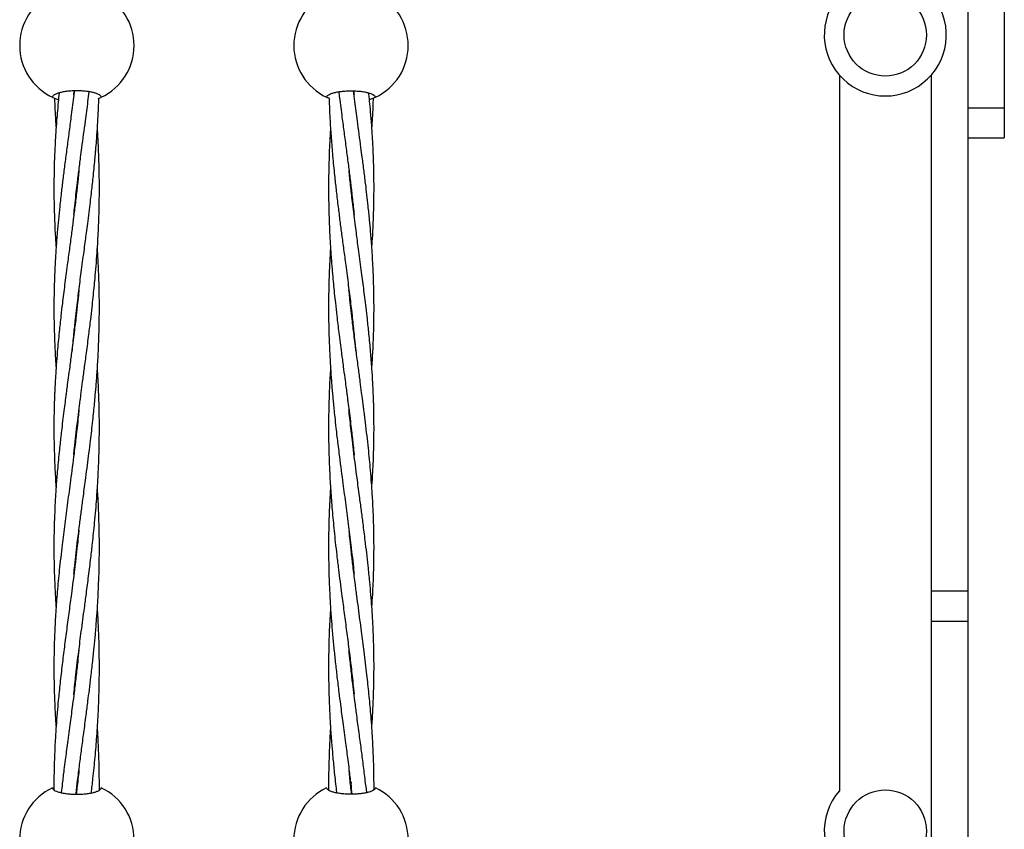
# Model space of a CAD drawing. Units: millimetres. Extents: x -2043 to 6667, y -9208 to 1608.
# Drawn here: x 457 to 779, y -1824 to -1559 of the extents above; entities that cross this region are included whole.
import ezdxf

# ---------------------------------------------------------------- set-up
doc = ezdxf.new("R2010")
doc.units = ezdxf.units.MM

msp = doc.modelspace()

# ---------------------------------------------------------------- linework, layer by layer
at = {"color": 7, "linetype": 'Continuous', "lineweight": 25}
for p, q in [((767.44, -1369.41), (767.44, -2326.48)), ((779.44, -1369.41), (779.44, -1597.48)), ((725.44, -1576.98), (725.44, -1811.62)), ((755.44, -1576.98), (755.44, -2333.62)), ((474.51, -1583.53), (474.66, -1582.08)), ((566.21, -1582.08), (566.33, -1583.26)), ((779.44, -1587.72), (767.44, -1587.72)), ((767.44, -1597.48), (779.44, -1597.48)), ((565.3, -1613.91), (565.34, -1613.52)), ((565.39, -1613.91), (565.34, -1614.31)), ((565.3, -1653.23), (565.34, -1652.83)), ((565.39, -1653.22), (565.34, -1653.62)), ((565.39, -1692.51), (565.34, -1692.91)), ((565.3, -1731.79), (565.34, -1731.41)), ((565.39, -1731.81), (565.34, -1732.18)), ((767.44, -1746.08), (755.44, -1746.08)), ((767.44, -1756.03), (755.44, -1756.03)), ((565.3, -1771.1), (565.34, -1770.73)), ((565.13, -1808.81), (565.57, -1808.8)), ((565.3, -1810.35), (565.34, -1809.99))]:
    msp.add_line(p, q, dxfattribs=at)
for centre in [(740.44, -1563.75), (740.44, -1824.75)]:
    msp.add_circle(centre, 13.5, dxfattribs=at)
for centre, radius, start, end in [((475.52, -1567.23), 18.75, 115.2562, 244.7438), ((475.52, -1567.23), 18.75, 295.2562, 64.7438), ((565.35, -1567.23), 18.75, 115.2562, 244.7438), ((565.35, -1567.23), 18.75, 295.2562, 64.7438), ((740.44, -1563.75), 20, 138.5904, 41.4096), ((475.52, -1827.52), 18.75, 115.2562, 244.7438), ((475.52, -1827.52), 18.75, 295.2562, 64.7438), ((565.35, -1827.52), 18.75, 115.2562, 244.7438), ((565.35, -1827.52), 18.75, 295.2562, 64.7438), ((740.44, -1824.75), 20, 138.5904, 318.5904)]:
    msp.add_arc(centre, radius, start, end, dxfattribs=at)
for points, knots in [([(483.52, -1584.18), (483.52, -1584.05), (483.47, -1583.92), (483.32, -1583.73), (483.26, -1583.67), (483.12, -1583.54), (483.03, -1583.48), (482.73, -1583.29), (482.49, -1583.17), (481.92, -1582.94), (481.59, -1582.83), (480.86, -1582.62), (480.46, -1582.53), (479.81, -1582.41), (479.58, -1582.37), (479.11, -1582.3), (478.88, -1582.27), (478.15, -1582.18), (477.64, -1582.14), (476.59, -1582.07), (476.06, -1582.06), (475.27, -1582.06), (475, -1582.06), (474.47, -1582.08), (474.2, -1582.09), (473.42, -1582.13), (472.92, -1582.18), (472.18, -1582.26), (471.94, -1582.3), (471.48, -1582.37), (471.25, -1582.41), (470.6, -1582.53), (470.2, -1582.62), (469.46, -1582.82), (469.13, -1582.93), (468.7, -1583.11), (468.57, -1583.17), (468.33, -1583.29), (468.22, -1583.35), (467.92, -1583.54), (467.77, -1583.66), (467.57, -1583.92), (467.52, -1584.05), (467.52, -1584.18)], [0, 0, 0, 0, 0.0625, 0.0625, 0.09375, 0.09375, 0.125, 0.125, 0.1875, 0.1875, 0.25, 0.25, 0.3125, 0.3125, 0.34375, 0.34375, 0.375, 0.375, 0.4375, 0.4375, 0.5, 0.5, 0.53125, 0.53125, 0.5625, 0.5625, 0.625, 0.625, 0.65625, 0.65625, 0.6875, 0.6875, 0.75, 0.75, 0.8125, 0.8125, 0.84375, 0.84375, 0.875, 0.875, 0.9375, 0.9375, 1, 1, 1, 1]), ([(467.52, -1584.18), (467.61, -1584.22), (467.79, -1584.3), (468.59, -1584.69), (469.33, -1584.91), (469.47, -1584.95)], [0, 0, 0, 0, 0.44996, 0.898864, 1, 1, 1, 1]), ([(474.69, -1582.08), (474.6, -1582.81), (474.24, -1585.69), (473.65, -1590.25), (472.91, -1595.79), (472.24, -1600.84), (471.58, -1605.79), (471, -1610.46), (470.43, -1615.16), (469.92, -1619.74), (469.46, -1624.26), (469.05, -1628.75), (468.69, -1633.44), (468.41, -1637.77), (468.24, -1641.47), (468.12, -1644.53), (468.04, -1647.6), (467.99, -1651.04), (467.98, -1655.26), (468.06, -1660.59), (468.23, -1664.53), (468.32, -1666.7)], [0, 0, 0, 0, 0.025224, 0.099744, 0.158449, 0.219052, 0.276664, 0.33247, 0.383802, 0.442927, 0.494682, 0.544141, 0.603303, 0.661604, 0.699078, 0.735649, 0.771303, 0.808879, 0.858885, 0.922405, 1, 1, 1, 1]), ([(469.69, -1582.78), (469.59, -1583.77), (469.36, -1586.02), (469.08, -1589.22), (468.84, -1592.19), (468.66, -1594.68), (468.51, -1596.97), (468.37, -1599.42), (468.24, -1602.2), (468.12, -1605.17), (468.05, -1608.11), (467.99, -1611.61), (467.98, -1615.83), (468.05, -1620.4), (468.19, -1624.7), (468.39, -1628.93), (468.57, -1631.94), (468.69, -1633.56), (468.69, -1633.58)], [0, 0, 0, 0, 0.058346, 0.131553, 0.188313, 0.2338, 0.278553, 0.323784, 0.378702, 0.442432, 0.499338, 0.552708, 0.649897, 0.749057, 0.822555, 0.904704, 0.998926, 1, 1, 1, 1]), ([(474.53, -1622.69), (474.62, -1621.76), (474.84, -1619.59), (475.2, -1616.33), (475.65, -1612.54), (476.15, -1608.44), (476.67, -1604.37), (477.4, -1598.87), (478.22, -1592.76), (479.02, -1586.64), (479.42, -1583.43), (479.55, -1582.37)], [0, 0, 0, 0, 0.0704119, 0.1634669, 0.2448857, 0.3552917, 0.4699598, 0.5481235, 0.7644859, 0.9218202, 1, 1, 1, 1]), ([(482.53, -1584.61), (482.87, -1584.47), (483.44, -1584.23), (483.5, -1584.19), (483.52, -1584.18)], [0, 0, 0, 0, 0.610091, 1, 1, 1, 1]), ([(557.35, -1584.18), (557.35, -1584.05), (557.4, -1583.92), (557.55, -1583.73), (557.61, -1583.67), (557.76, -1583.54), (557.85, -1583.48), (558.14, -1583.29), (558.38, -1583.17), (558.95, -1582.94), (559.28, -1582.83), (560.01, -1582.62), (560.41, -1582.53), (561.07, -1582.41), (561.29, -1582.37), (561.76, -1582.3), (562, -1582.27), (562.73, -1582.18), (563.23, -1582.14), (564.28, -1582.07), (564.81, -1582.06), (565.61, -1582.06), (565.87, -1582.06), (566.4, -1582.08), (566.67, -1582.09), (567.45, -1582.13), (567.96, -1582.18), (568.69, -1582.26), (568.93, -1582.3), (569.4, -1582.37), (569.62, -1582.41), (570.27, -1582.53), (570.68, -1582.62), (571.42, -1582.82), (571.74, -1582.93), (572.17, -1583.11), (572.3, -1583.17), (572.55, -1583.29), (572.66, -1583.35), (572.95, -1583.54), (573.1, -1583.66), (573.3, -1583.92), (573.35, -1584.05), (573.35, -1584.18)], [0, 0, 0, 0, 0.0625, 0.0625, 0.09375, 0.09375, 0.125, 0.125, 0.1875, 0.1875, 0.25, 0.25, 0.3125, 0.3125, 0.34375, 0.34375, 0.375, 0.375, 0.4375, 0.4375, 0.5, 0.5, 0.53125, 0.53125, 0.5625, 0.5625, 0.625, 0.625, 0.65625, 0.65625, 0.6875, 0.6875, 0.75, 0.75, 0.8125, 0.8125, 0.84375, 0.84375, 0.875, 0.875, 0.9375, 0.9375, 1, 1, 1, 1]), ([(558.35, -1584.61), (558, -1584.47), (557.43, -1584.23), (557.37, -1584.19), (557.35, -1584.18)], [0, 0, 0, 0, 0.610091, 1, 1, 1, 1]), ([(561.32, -1582.37), (561.4, -1583.02), (561.75, -1585.82), (562.33, -1590.3), (563.07, -1595.85), (563.74, -1600.91), (564.4, -1605.86), (564.99, -1610.54), (565.55, -1615.25), (566.01, -1619.29), (566.27, -1621.88), (566.36, -1622.8)], [0, 0, 0, 0, 0.047828, 0.205178, 0.329102, 0.457264, 0.579044, 0.697047, 0.805812, 0.930854, 1, 1, 1, 1]), ([(572.18, -1672.86), (572.19, -1672.75), (572.35, -1670.7), (572.57, -1666.68), (572.79, -1661.2), (572.88, -1656.43), (572.89, -1652.52), (572.86, -1649.2), (572.8, -1646.15), (572.7, -1643.15), (572.57, -1640.02), (572.4, -1636.78), (572.19, -1633.65), (571.99, -1630.83), (571.74, -1627.81), (571.41, -1624.18), (571, -1620.12), (570.57, -1616.28), (570.12, -1612.48), (569.62, -1608.38), (569.1, -1604.33), (568.37, -1598.83), (567.56, -1592.74), (566.74, -1586.52), (566.33, -1583.23), (566.19, -1582.08)], [0, 0, 0, 0, 0.00369, 0.068367, 0.133512, 0.186581, 0.227838, 0.26382, 0.297289, 0.329733, 0.363926, 0.401639, 0.437766, 0.468196, 0.495184, 0.538267, 0.588631, 0.62945, 0.665245, 0.71384, 0.764172, 0.798498, 0.893758, 0.962925, 1, 1, 1, 1]), ([(572.18, -1633.53), (572.21, -1633.16), (572.34, -1631.46), (572.48, -1628.95), (572.63, -1625.77), (572.75, -1622.75), (572.83, -1619.54), (572.88, -1616.54), (572.89, -1614.09), (572.88, -1611.88), (572.86, -1609.59), (572.8, -1606.98), (572.72, -1604.45), (572.64, -1602.34), (572.53, -1599.91), (572.35, -1596.57), (572.06, -1592.37), (571.72, -1588.25), (571.43, -1585.14), (571.25, -1583.38), (571.19, -1582.78)], [0, 0, 0, 0, 0.021655, 0.1002, 0.148365, 0.20931, 0.278885, 0.338638, 0.387396, 0.424011, 0.469257, 0.523058, 0.578459, 0.619293, 0.648121, 0.721966, 0.816842, 0.896559, 0.964782, 1, 1, 1, 1]), ([(573.35, -1584.18), (573.26, -1584.22), (573.08, -1584.3), (572.28, -1584.69), (571.54, -1584.91), (571.41, -1584.95)], [0, 0, 0, 0, 0.450274, 0.899493, 1, 1, 1, 1]), ([(468.17, -1584.46), (468.22, -1585.74), (468.31, -1588.11), (468.5, -1591.38), (468.63, -1593.37), (468.69, -1594.27)], [0, 0, 0, 0, 0.3909, 0.725095, 1, 1, 1, 1]), ([(474, -1667.63), (474.17, -1665.67), (474.49, -1662.11), (475.01, -1657.29), (475.47, -1653.34), (475.87, -1649.98), (476.26, -1646.88), (476.65, -1643.83), (477.07, -1640.64), (477.51, -1637.34), (477.94, -1634.14), (478.32, -1631.26), (478.69, -1628.48), (479.09, -1625.42), (479.52, -1622.04), (479.92, -1618.75), (480.26, -1615.81), (480.57, -1613.16), (480.87, -1610.41), (481.16, -1607.55), (481.42, -1604.82), (481.62, -1602.58), (481.81, -1600.29), (482.05, -1597.27), (482.31, -1593.45), (482.52, -1589.57), (482.65, -1586.64), (482.7, -1585.04), (482.72, -1584.53)], [0, 0, 0, 0, 0.07251, 0.131604, 0.177562, 0.217632, 0.25488, 0.290976, 0.329023, 0.37099, 0.411234, 0.445127, 0.475182, 0.511787, 0.555645, 0.596724, 0.629879, 0.660924, 0.691694, 0.72825, 0.762913, 0.788964, 0.807891, 0.84456, 0.896158, 0.943292, 0.982068, 1, 1, 1, 1]), ([(558.16, -1584.53), (558.16, -1584.74), (558.21, -1586.37), (558.33, -1589.09), (558.51, -1592.53), (558.7, -1595.47), (558.9, -1598.28), (559.13, -1601.21), (559.4, -1604.29), (559.7, -1607.43), (560.07, -1610.99), (560.54, -1615.22), (561.1, -1619.96), (561.69, -1624.68), (562.3, -1629.33), (562.93, -1634.14), (563.54, -1638.62), (564.05, -1642.53), (564.46, -1645.72), (564.85, -1648.78), (565.27, -1652.14), (565.75, -1656.27), (566.33, -1661.56), (566.68, -1665.47), (566.88, -1667.63)], [0, 0, 0, 0, 0.00735, 0.057585, 0.096306, 0.129285, 0.161908, 0.195826, 0.233673, 0.271507, 0.30758, 0.360767, 0.422682, 0.47781, 0.530278, 0.590301, 0.651866, 0.693319, 0.732278, 0.768478, 0.805258, 0.855335, 0.920075, 1, 1, 1, 1]), ([(572.18, -1594.28), (572.25, -1593.24), (572.42, -1590.86), (572.59, -1587.59), (572.67, -1585.35), (572.7, -1584.47)], [0, 0, 0, 0, 0.31665, 0.728713, 1, 1, 1, 1]), ([(474.51, -1701.39), (474.59, -1700.67), (474.79, -1698.59), (475.18, -1695.09), (475.65, -1691.09), (476.05, -1687.89), (476.35, -1685.47), (476.62, -1683.39), (476.97, -1680.7), (477.44, -1677.19), (478.01, -1672.87), (478.7, -1667.7), (479.39, -1662.32), (480, -1657.37), (480.47, -1653.32), (480.85, -1649.88), (481.17, -1646.7), (481.5, -1643.28), (481.83, -1639.43), (482.14, -1635.31), (482.38, -1631.48), (482.56, -1627.92), (482.72, -1624.23), (482.83, -1620.39), (482.88, -1616.79), (482.89, -1613.98), (482.88, -1611.62), (482.85, -1609.32), (482.8, -1606.65), (482.73, -1604.02), (482.64, -1601.8), (482.53, -1599.27), (482.41, -1596.84), (482.28, -1594.92), (482.24, -1594.3)], [0, 0, 0, 0, 0.0209708, 0.0597938, 0.1004953, 0.1357986, 0.1515026, 0.1694643, 0.1950867, 0.2281371, 0.269142, 0.3177304, 0.3743561, 0.4205073, 0.4564055, 0.4877094, 0.5168205, 0.5450408, 0.5827136, 0.6239372, 0.6593571, 0.6886575, 0.7226848, 0.761302, 0.7948298, 0.822098, 0.838807, 0.8600158, 0.8856915, 0.9126523, 0.9327196, 0.9468841, 0.9828577, 1, 1, 1, 1]), ([(558.63, -1594.24), (558.63, -1594.26), (558.57, -1595.11), (558.47, -1596.89), (558.3, -1600.01), (558.16, -1603.54), (558.06, -1607.23), (558, -1610.9), (557.98, -1614.74), (558.02, -1618.73), (558.1, -1622.4), (558.22, -1625.91), (558.4, -1629.76), (558.65, -1634.1), (558.96, -1638.32), (559.27, -1642.06), (559.56, -1645.31), (559.88, -1648.47), (560.25, -1651.97), (560.74, -1656.26), (561.4, -1661.72), (561.93, -1665.75), (562.21, -1667.98)], [0, 0, 0, 0, 0.00046, 0.034723, 0.072059, 0.126824, 0.178053, 0.221069, 0.275441, 0.33324, 0.382657, 0.424157, 0.475381, 0.538532, 0.600143, 0.646612, 0.690777, 0.732559, 0.77559, 0.83366, 0.908254, 1, 1, 1, 1]), ([(476.2, -1608.1), (476.12, -1608.89), (475.89, -1611.17), (475.44, -1615.18), (474.88, -1619.93), (474.29, -1624.64), (473.68, -1629.28), (473.04, -1634.09), (472.44, -1638.58), (471.93, -1642.48), (471.51, -1645.68), (471.12, -1648.74), (470.71, -1652.1), (470.23, -1656.24), (469.65, -1661.53), (469.29, -1665.45), (469.1, -1667.62)], [0, 0, 0, 0, 0.03921, 0.113002, 0.198926, 0.275422, 0.348165, 0.431399, 0.516782, 0.574286, 0.628356, 0.67861, 0.729616, 0.799082, 0.88896, 1, 1, 1, 1]), ([(572.18, -1712.18), (572.19, -1711.99), (572.32, -1710.27), (572.49, -1707.36), (572.68, -1703.34), (572.81, -1699.42), (572.88, -1695.34), (572.89, -1691.28), (572.85, -1687.51), (572.77, -1684.24), (572.65, -1681.02), (572.48, -1677.42), (572.2, -1672.85), (571.78, -1667.51), (571.28, -1662.09), (570.76, -1657.27), (570.31, -1653.31), (569.9, -1649.95), (569.51, -1646.85), (569.12, -1643.8), (568.7, -1640.61), (568.26, -1637.31), (567.83, -1634.11), (567.45, -1631.23), (567.09, -1628.45), (566.69, -1625.39), (566.26, -1622.01), (565.85, -1618.73), (565.51, -1615.79), (565.2, -1613.14), (564.93, -1610.63), (564.77, -1608.98), (564.69, -1608.2)], [0, 0, 0, 0, 0.0057575, 0.049941, 0.0853707, 0.1228829, 0.1645229, 0.2048709, 0.2414962, 0.2747826, 0.3005382, 0.3354689, 0.3799346, 0.4337952, 0.4909126, 0.5374174, 0.5735493, 0.605068, 0.6343794, 0.6627912, 0.6927377, 0.7257701, 0.7574064, 0.7840556, 0.8076832, 0.8364702, 0.8709728, 0.9032918, 0.929393, 0.9538307, 0.9780661, 1, 1, 1, 1]), ([(474.53, -1740.53), (474.62, -1739.62), (474.85, -1737.3), (475.27, -1733.62), (475.82, -1729), (476.4, -1724.34), (477.04, -1719.49), (477.7, -1714.49), (478.36, -1709.55), (478.97, -1704.87), (479.49, -1700.81), (479.95, -1697.06), (480.37, -1693.47), (480.73, -1690.3), (481.04, -1687.32), (481.31, -1684.55), (481.59, -1681.52), (481.91, -1677.76), (482.26, -1672.93), (482.57, -1667.3), (482.79, -1661.61), (482.88, -1656.59), (482.89, -1652.48), (482.86, -1649), (482.8, -1645.8), (482.68, -1642), (482.52, -1637.95), (482.32, -1634.9), (482.24, -1633.59)], [0, 0, 0, 0, 0.0262146, 0.0668849, 0.1058147, 0.1591169, 0.2002722, 0.2440636, 0.3011413, 0.3401825, 0.3761769, 0.4156245, 0.4454807, 0.4768161, 0.5044627, 0.5287275, 0.5539767, 0.5888205, 0.6335639, 0.6881221, 0.7448887, 0.7911292, 0.8270762, 0.8584305, 0.8875927, 0.9155396, 0.9634836, 1, 1, 1, 1]), ([(558.63, -1633.54), (558.63, -1633.54), (558.52, -1635.06), (558.39, -1637.52), (558.23, -1640.96), (558.13, -1643.92), (558.04, -1647.07), (557.99, -1650.74), (557.98, -1655.26), (558.06, -1660.93), (558.23, -1665.1), (558.32, -1667.38)], [0, 0, 0, 0, 0.000035, 0.13466, 0.218647, 0.305702, 0.396684, 0.497763, 0.630775, 0.797682, 1, 1, 1, 1]), ([(476.19, -1647.42), (476.16, -1647.76), (476.02, -1649.15), (475.72, -1651.96), (475.24, -1656.25), (474.57, -1661.71), (474.05, -1665.74), (473.76, -1667.95)], [0, 0, 0, 0, 0.048962, 0.20213, 0.408787, 0.674009, 1, 1, 1, 1]), ([(572.17, -1751.33), (572.27, -1749.93), (572.54, -1746.16), (572.8, -1739.8), (572.9, -1733.57), (572.87, -1727.88), (572.77, -1723.5), (572.6, -1719.23), (572.39, -1715.14), (572.11, -1710.95), (571.77, -1706.73), (571.42, -1702.87), (571.04, -1699.1), (570.59, -1695.08), (570.13, -1691.07), (569.73, -1687.87), (569.42, -1685.45), (569.15, -1683.38), (568.8, -1680.69), (568.34, -1677.18), (567.76, -1672.85), (567.07, -1667.67), (566.38, -1662.29), (565.77, -1657.35), (565.3, -1653.3), (564.95, -1650.11), (564.76, -1648.21), (564.68, -1647.43)], [0, 0, 0, 0, 0.040878, 0.109953, 0.185975, 0.223323, 0.2762, 0.314229, 0.348362, 0.395585, 0.436948, 0.471253, 0.507476, 0.546673, 0.587679, 0.623239, 0.639067, 0.65717, 0.682999, 0.716318, 0.75766, 0.806657, 0.863811, 0.910348, 0.946502, 0.978031, 1, 1, 1, 1]), ([(473.76, -1667.95), (473.56, -1669.45), (473.2, -1672.19), (472.71, -1675.89), (472.32, -1678.78), (472.04, -1680.9), (471.82, -1682.59), (471.57, -1684.54), (471.24, -1687.14), (470.84, -1690.3), (470.48, -1693.31), (470.18, -1695.98), (469.9, -1698.56), (469.6, -1701.45), (469.3, -1704.56), (469.04, -1707.5), (468.81, -1710.44), (468.59, -1713.51), (468.37, -1717.24), (468.18, -1721.36), (468.04, -1725.76), (467.98, -1730.43), (467.99, -1734.92), (468.08, -1739.05), (468.2, -1742.61), (468.36, -1746.2), (468.53, -1749.21), (468.66, -1751.04), (468.7, -1751.5)], [0, 0, 0, 0, 0.052778, 0.096431, 0.130407, 0.155114, 0.171979, 0.1901, 0.224435, 0.264764, 0.302607, 0.332148, 0.36015, 0.395055, 0.436017, 0.471871, 0.500708, 0.542134, 0.582899, 0.635639, 0.691012, 0.742115, 0.804883, 0.853769, 0.891382, 0.933804, 0.983551, 1, 1, 1, 1]), ([(469.1, -1667.62), (468.98, -1669.08), (468.76, -1671.76), (468.52, -1675.37), (468.36, -1678.2), (468.26, -1680.29), (468.19, -1681.94), (468.12, -1683.86), (468.05, -1686.42), (468, -1689.53), (467.98, -1692.65), (468, -1695.61), (468.05, -1698.7), (468.15, -1702.01), (468.29, -1705.39), (468.46, -1708.67), (468.6, -1710.88), (468.68, -1712.07), (468.69, -1712.17)], [0, 0, 0, 0, 0.098157, 0.179384, 0.242645, 0.28869, 0.320122, 0.35385, 0.417765, 0.49285, 0.563324, 0.628431, 0.692612, 0.771647, 0.851156, 0.919913, 0.992972, 1, 1, 1, 1]), ([(468.32, -1666.7), (468.4, -1668.25), (468.51, -1670.3), (468.66, -1672.35), (468.69, -1672.85)], [0, 0, 0, 0, 0.758328, 1, 1, 1, 1]), ([(558.32, -1667.38), (558.42, -1669.21), (558.59, -1672.46), (558.89, -1676.73), (559.14, -1679.82), (559.34, -1682.12), (559.52, -1684.16), (559.74, -1686.44), (560.04, -1689.27), (560.37, -1692.31), (560.71, -1695.31), (561.05, -1698.13), (561.65, -1702.94), (562.48, -1709.29), (563.51, -1717.01), (564.44, -1724.04), (565.36, -1731.46), (566, -1736.89), (566.29, -1740.01), (566.33, -1740.4)], [0, 0, 0, 0, 0.073793, 0.131503, 0.172642, 0.198728, 0.224548, 0.25545, 0.291217, 0.339583, 0.379476, 0.413595, 0.454787, 0.576301, 0.674666, 0.772729, 0.868441, 0.983789, 1, 1, 1, 1]), ([(562.21, -1667.98), (562.41, -1669.47), (562.77, -1672.21), (563.26, -1675.89), (563.65, -1678.78), (563.93, -1680.91), (564.15, -1682.6), (564.4, -1684.55), (564.74, -1687.15), (565.13, -1690.31), (565.49, -1693.32), (565.79, -1695.98), (566.07, -1698.56), (566.27, -1700.39), (566.37, -1701.45), (566.38, -1701.55)], [0, 0, 0, 0, 0.132329, 0.241854, 0.32718, 0.389323, 0.431744, 0.477233, 0.5635, 0.664878, 0.759912, 0.833998, 0.904144, 0.99161, 1, 1, 1, 1]), ([(474.5, -1780.06), (474.51, -1779.95), (474.71, -1777.76), (475.25, -1773.05), (476.06, -1766.24), (477.01, -1758.96), (477.86, -1752.62), (478.66, -1746.59), (479.37, -1741.09), (480.05, -1735.57), (480.72, -1729.74), (481.25, -1724.53), (481.7, -1719.67), (482.06, -1715.12), (482.37, -1710.33), (482.63, -1705.29), (482.79, -1700.45), (482.87, -1696.25), (482.89, -1692.6), (482.88, -1689.77), (482.84, -1687.07), (482.78, -1684.38), (482.68, -1681.27), (482.52, -1677.4), (482.34, -1674.47), (482.25, -1672.84)], [0, 0, 0, 0, 0.0030823, 0.0632483, 0.1351071, 0.1981797, 0.2706057, 0.3148295, 0.3684837, 0.4251272, 0.4694696, 0.5315196, 0.5701343, 0.6045285, 0.6576079, 0.7026317, 0.7438112, 0.7912956, 0.818513, 0.8446192, 0.8693538, 0.8930608, 0.9189298, 0.9549709, 1, 1, 1, 1]), ([(558.63, -1672.9), (558.56, -1674), (558.43, -1676.11), (558.29, -1678.88), (558.2, -1681.19), (558.13, -1683.24), (558.07, -1685.54), (558.01, -1688.41), (557.98, -1691.59), (557.99, -1694.85), (558.03, -1698.11), (558.13, -1701.93), (558.28, -1706.05), (558.49, -1709.95), (558.69, -1713.23), (558.91, -1716.3), (559.17, -1719.53), (559.47, -1722.89), (559.81, -1726.43), (560.21, -1730.23), (560.69, -1734.44), (561.21, -1738.76), (561.75, -1742.97), (562.34, -1747.54), (563.03, -1752.72), (563.8, -1758.52), (564.57, -1764.35), (565.3, -1770.26), (565.9, -1775.4), (566.22, -1778.6), (566.34, -1779.79)], [0, 0, 0, 0, 0.030519, 0.058781, 0.076692, 0.094434, 0.115656, 0.140212, 0.17409, 0.203492, 0.230384, 0.264347, 0.309505, 0.344344, 0.372576, 0.400421, 0.429688, 0.462267, 0.494166, 0.528491, 0.568475, 0.612056, 0.649904, 0.687013, 0.741059, 0.796474, 0.852021, 0.907601, 0.965743, 1, 1, 1, 1]), ([(476.2, -1686.65), (476.13, -1687.41), (475.93, -1689.36), (475.6, -1692.29), (475.26, -1695.29), (474.93, -1698.11), (474.33, -1702.92), (473.5, -1709.28), (472.47, -1716.96), (471.54, -1724.01), (470.62, -1731.41), (469.77, -1738.85), (469.07, -1746.2), (468.57, -1752.94), (468.21, -1759.52), (468, -1766.22), (467.97, -1772.92), (468.09, -1779.12), (468.3, -1784.34), (468.5, -1788.08), (468.65, -1790.08), (468.69, -1790.7)], [0, 0, 0, 0, 0.021408, 0.054798, 0.082342, 0.105899, 0.134333, 0.218249, 0.286163, 0.353835, 0.419876, 0.499479, 0.568665, 0.633396, 0.695573, 0.760682, 0.829099, 0.891089, 0.941857, 0.981718, 1, 1, 1, 1]), ([(572.17, -1790.8), (572.29, -1789.01), (572.56, -1785.03), (572.79, -1778.98), (572.91, -1772.24), (572.86, -1765.5), (572.62, -1758.35), (572.26, -1752.38), (571.87, -1747.17), (571.47, -1742.72), (571.01, -1738.13), (570.51, -1733.61), (569.95, -1728.98), (569.37, -1724.32), (568.74, -1719.48), (568.08, -1714.49), (567.41, -1709.56), (566.8, -1704.88), (566.28, -1700.81), (565.82, -1697.07), (565.4, -1693.48), (565.05, -1690.3), (564.8, -1688.01), (564.69, -1686.84), (564.67, -1686.67)], [0, 0, 0, 0, 0.052215, 0.115915, 0.176514, 0.24896, 0.312489, 0.38542, 0.422802, 0.463821, 0.514793, 0.555624, 0.594628, 0.648104, 0.689492, 0.733311, 0.790734, 0.830018, 0.866167, 0.905754, 0.935718, 0.967203, 0.995005, 1, 1, 1, 1]), ([(565.3, -1692.5), (565.3, -1692.47), (565.31, -1692.34), (565.33, -1692.21), (565.34, -1692.11)], [0, 0, 0, 0, 0.189151, 1, 1, 1, 1]), ([(475.22, -1812.65), (475.23, -1812.58), (475.4, -1811.07), (475.79, -1807.83), (476.4, -1802.99), (477.07, -1797.78), (477.8, -1792.4), (478.49, -1787.15), (479.11, -1782.45), (479.63, -1778.27), (480.16, -1773.92), (480.69, -1769.28), (481.17, -1764.63), (481.6, -1760.04), (481.98, -1755.46), (482.28, -1751.12), (482.5, -1747.21), (482.67, -1743.34), (482.8, -1739.31), (482.87, -1735.41), (482.89, -1731.72), (482.87, -1727.51), (482.77, -1723.03), (482.6, -1718.59), (482.43, -1715.13), (482.3, -1713.02), (482.24, -1712.14)], [0, 0, 0, 0, 0.002402, 0.046113, 0.099413, 0.150038, 0.204243, 0.26268, 0.308508, 0.34551, 0.38792, 0.438801, 0.484062, 0.526233, 0.57524, 0.619685, 0.654828, 0.690755, 0.733977, 0.773758, 0.805608, 0.842897, 0.897773, 0.93777, 0.973908, 1, 1, 1, 1]), ([(558.63, -1712.14), (558.59, -1712.77), (558.49, -1714.25), (558.35, -1717.02), (558.19, -1720.53), (558.07, -1724.28), (558, -1728.24), (557.98, -1732.46), (558.02, -1736.93), (558.12, -1741.08), (558.28, -1745.24), (558.51, -1749.82), (558.85, -1754.87), (559.25, -1759.85), (559.7, -1764.64), (560.2, -1769.4), (560.75, -1774.29), (561.32, -1778.94), (561.83, -1782.96), (562.27, -1786.25), (562.67, -1789.31), (563.09, -1792.5), (563.52, -1795.71), (563.92, -1798.68), (564.3, -1801.6), (564.74, -1805.08), (565.21, -1808.83), (565.52, -1811.5), (565.65, -1812.65)], [0, 0, 0, 0, 0.018521, 0.043849, 0.081864, 0.122007, 0.154402, 0.198821, 0.246401, 0.286049, 0.32144, 0.369033, 0.421253, 0.470979, 0.516654, 0.563576, 0.612503, 0.662618, 0.702934, 0.733123, 0.761488, 0.795186, 0.829616, 0.858653, 0.88527, 0.918472, 0.964521, 1, 1, 1, 1]), ([(476.19, -1726.09), (476.18, -1726.17), (476.05, -1727.48), (475.76, -1730.21), (475.28, -1734.43), (474.76, -1738.75), (474.23, -1742.96), (473.63, -1747.53), (472.95, -1752.71), (472.17, -1758.51), (471.41, -1764.35), (470.67, -1770.26), (470, -1776.11), (469.46, -1781.36), (469.04, -1786.07), (468.69, -1790.61), (468.4, -1795.18), (468.18, -1799.84), (468.04, -1804.7), (467.97, -1808.57), (467.99, -1810.86), (468, -1811.25)], [0, 0, 0, 0, 0.0026583, 0.0449613, 0.0942494, 0.147927, 0.1945022, 0.2402108, 0.306772, 0.3750009, 0.4434045, 0.5118907, 0.5836003, 0.6504577, 0.6979882, 0.7513112, 0.8123077, 0.8611504, 0.918053, 0.9860383, 1, 1, 1, 1]), ([(572.88, -1811.24), (572.88, -1811.16), (572.9, -1809.77), (572.86, -1806.08), (572.73, -1800.3), (572.38, -1793.38), (571.89, -1786.58), (571.27, -1779.87), (570.53, -1773.07), (569.71, -1766.24), (568.76, -1758.96), (567.95, -1752.87), (567.24, -1747.54), (566.65, -1742.98), (566.05, -1738.28), (565.5, -1733.64), (565.07, -1729.83), (564.83, -1727.47), (564.73, -1726.5)], [0, 0, 0, 0, 0.003034, 0.049744, 0.132658, 0.21143, 0.298028, 0.376538, 0.451209, 0.54049, 0.618752, 0.708616, 0.754684, 0.805187, 0.868008, 0.918388, 0.966504, 1, 1, 1, 1]), ([(480.26, -1812.22), (480.44, -1810.66), (480.89, -1806.77), (481.5, -1800.61), (482.09, -1793.52), (482.52, -1786.46), (482.79, -1779.49), (482.91, -1772.4), (482.86, -1765.39), (482.64, -1758.25), (482.38, -1753.74), (482.24, -1751.45)], [0, 0, 0, 0, 0.0774886, 0.1938908, 0.3055664, 0.4285098, 0.5419826, 0.6487844, 0.7773988, 0.8872677, 1, 1, 1, 1]), ([(558.63, -1751.4), (558.49, -1753.85), (558.26, -1757.73), (558.08, -1763.28), (557.99, -1768.09), (557.98, -1773.08), (558.05, -1777.76), (558.17, -1781.85), (558.35, -1785.94), (558.59, -1790.45), (558.93, -1795.27), (559.34, -1800.14), (559.82, -1805.17), (560.26, -1809.27), (560.55, -1811.72), (560.61, -1812.22)], [0, 0, 0, 0, 0.120686, 0.191169, 0.272979, 0.35714, 0.436505, 0.503429, 0.558426, 0.637388, 0.725766, 0.796512, 0.878219, 0.975109, 1, 1, 1, 1]), ([(476.19, -1765.36), (476.05, -1766.68), (475.75, -1769.65), (475.22, -1774.28), (474.65, -1778.93), (474.14, -1782.94), (473.71, -1786.22), (473.31, -1789.28), (472.88, -1792.48), (472.45, -1795.69), (472.06, -1798.66), (471.68, -1801.58), (471.23, -1805.06), (470.78, -1808.64), (470.5, -1811.13), (470.38, -1812.12)], [0, 0, 0, 0, 0.083782, 0.187715, 0.294101, 0.37967, 0.44378, 0.504055, 0.575693, 0.648946, 0.710695, 0.76728, 0.83781, 0.935637, 1, 1, 1, 1]), ([(570.49, -1812.12), (570.34, -1810.79), (569.98, -1807.71), (569.38, -1802.97), (568.7, -1797.77), (567.98, -1792.37), (567.28, -1787.13), (566.67, -1782.43), (566.14, -1778.26), (565.61, -1773.91), (565.12, -1769.59), (564.82, -1766.67), (564.7, -1765.47)], [0, 0, 0, 0, 0.0868737, 0.2004574, 0.3084062, 0.4240175, 0.5485493, 0.6461333, 0.724954, 0.8152572, 0.9236331, 1, 1, 1, 1]), ([(565.39, -1771.12), (565.38, -1771.17), (565.37, -1771.29), (565.35, -1771.42), (565.34, -1771.48)], [0, 0, 0, 0, 0.43861, 1, 1, 1, 1]), ([(482.88, -1811.31), (482.88, -1811.1), (482.9, -1809.67), (482.87, -1806.31), (482.77, -1801.35), (482.55, -1795.98), (482.37, -1792.43), (482.24, -1790.71), (482.24, -1790.61)], [0, 0, 0, 0, 0.031156, 0.206593, 0.486001, 0.749734, 0.984761, 1, 1, 1, 1]), ([(558.63, -1790.73), (558.62, -1790.81), (558.54, -1792.06), (558.42, -1794.3), (558.27, -1797.35), (558.15, -1800.36), (558.05, -1803.94), (557.99, -1807.67), (557.99, -1810.27), (557.99, -1811.32)], [0, 0, 0, 0, 0.011937, 0.1824342, 0.3264278, 0.4576657, 0.6208022, 0.8479821, 1, 1, 1, 1]), ([(476.19, -1804.63), (476.19, -1804.7), (476, -1806.71), (475.7, -1809.39), (475.39, -1811.99), (475.32, -1812.66)], [0, 0, 0, 0, 0.023024, 0.751559, 1, 1, 1, 1]), ([(565.56, -1812.66), (565.36, -1810.94), (565.06, -1808.42), (564.82, -1805.88), (564.74, -1805.06)], [0, 0, 0, 0, 0.677754, 1, 1, 1, 1]), ([(467.52, -1810.56), (467.52, -1810.69), (467.57, -1810.82), (467.72, -1811.02), (467.78, -1811.08), (467.93, -1811.21), (468.02, -1811.27), (468.31, -1811.46), (468.55, -1811.58), (469.12, -1811.81), (469.45, -1811.92), (470.19, -1812.12), (470.59, -1812.22), (471.24, -1812.34), (471.47, -1812.38), (471.93, -1812.45), (472.17, -1812.48), (472.9, -1812.57), (473.4, -1812.61), (474.45, -1812.67), (474.98, -1812.69), (475.78, -1812.69), (476.04, -1812.68), (476.58, -1812.67), (476.84, -1812.66), (477.63, -1812.61), (478.13, -1812.57), (478.86, -1812.48), (479.1, -1812.45), (479.57, -1812.38), (479.8, -1812.34), (480.45, -1812.22), (480.85, -1812.13), (481.59, -1811.92), (481.92, -1811.81), (482.34, -1811.64), (482.48, -1811.58), (482.72, -1811.46), (482.83, -1811.4), (483.12, -1811.21), (483.27, -1811.08), (483.47, -1810.82), (483.52, -1810.69), (483.52, -1810.56)], [0, 0, 0, 0, 0.0625, 0.0625, 0.09375, 0.09375, 0.125, 0.125, 0.1875, 0.1875, 0.25, 0.25, 0.3125, 0.3125, 0.34375, 0.34375, 0.375, 0.375, 0.4375, 0.4375, 0.5, 0.5, 0.53125, 0.53125, 0.5625, 0.5625, 0.625, 0.625, 0.65625, 0.65625, 0.6875, 0.6875, 0.75, 0.75, 0.8125, 0.8125, 0.84375, 0.84375, 0.875, 0.875, 0.9375, 0.9375, 1, 1, 1, 1]), ([(573.35, -1810.56), (573.35, -1810.69), (573.3, -1810.82), (573.15, -1811.02), (573.09, -1811.08), (572.94, -1811.21), (572.86, -1811.27), (572.56, -1811.46), (572.32, -1811.58), (571.75, -1811.81), (571.42, -1811.92), (570.69, -1812.12), (570.29, -1812.22), (569.64, -1812.34), (569.41, -1812.38), (568.94, -1812.45), (568.7, -1812.48), (567.98, -1812.57), (567.47, -1812.61), (566.42, -1812.67), (565.89, -1812.69), (565.1, -1812.69), (564.83, -1812.68), (564.3, -1812.67), (564.03, -1812.66), (563.25, -1812.61), (562.74, -1812.57), (562.01, -1812.48), (561.77, -1812.45), (561.3, -1812.38), (561.08, -1812.34), (560.43, -1812.22), (560.02, -1812.13), (559.28, -1811.92), (558.96, -1811.81), (558.53, -1811.64), (558.4, -1811.58), (558.15, -1811.46), (558.04, -1811.4), (557.75, -1811.21), (557.6, -1811.08), (557.4, -1810.82), (557.35, -1810.69), (557.35, -1810.56)], [0, 0, 0, 0, 0.0625, 0.0625, 0.09375, 0.09375, 0.125, 0.125, 0.1875, 0.1875, 0.25, 0.25, 0.3125, 0.3125, 0.34375, 0.34375, 0.375, 0.375, 0.4375, 0.4375, 0.5, 0.5, 0.53125, 0.53125, 0.5625, 0.5625, 0.625, 0.625, 0.65625, 0.65625, 0.6875, 0.6875, 0.75, 0.75, 0.8125, 0.8125, 0.84375, 0.84375, 0.875, 0.875, 0.9375, 0.9375, 1, 1, 1, 1]), ([(565.39, -1810.4), (565.39, -1810.41), (565.37, -1810.53), (565.36, -1810.64), (565.35, -1810.75)], [0, 0, 0, 0, 0.120576, 1, 1, 1, 1])]:
    msp.add_open_spline(points, degree=3, knots=knots, dxfattribs=at)

doc.saveas('drawing.dxf')
